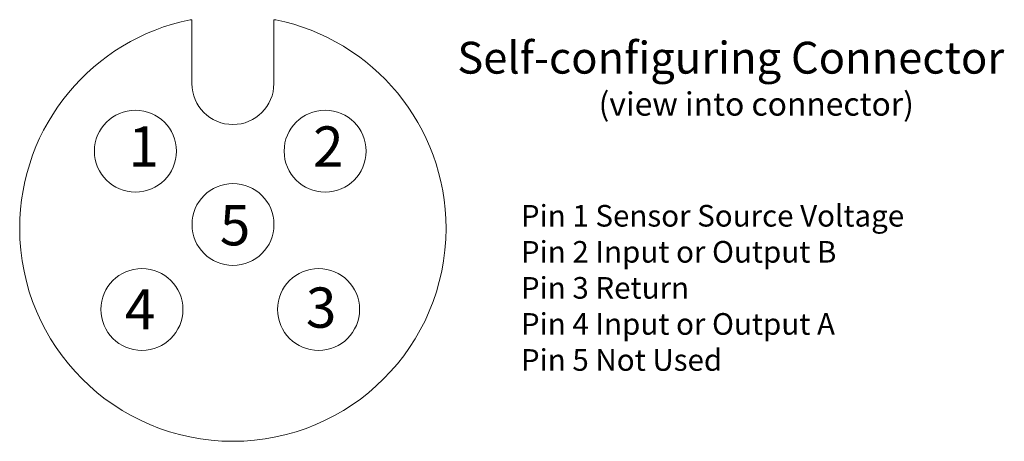
# Model space of a CAD drawing. Extents: x 72 to 138.6, y 125.6 to 154.2.
import ezdxf

# ---------------------------------------------------------------- set-up
doc = ezdxf.new("R2010")
doc.units = 0
doc.layers.add('LAYER_1', color=160, linetype='Continuous')
doc.styles.add('STD', font='txt')

msp = doc.modelspace()

# ---------------------------------------------------------------- linework, layer by layer
at = {"layer": 'LAYER_1', "color": 0, "lineweight": 0}
for points, knots in [([(89.184, 149.862), (89.184, 149.862), (89.184, 154.177), (89.184, 154.177), (89.184, 154.177), (89.317, 154.185), (89.317, 154.185), (95.889, 152.841), (100.833, 147.027), (100.833, 140.057), (100.833, 132.092), (94.375, 125.634), (86.41, 125.634), (78.445, 125.634), (71.987, 132.092), (71.987, 140.057), (71.987, 147.035), (76.945, 152.857), (83.531, 154.192), (83.531, 154.192), (83.636, 154.177), (83.636, 154.177), (83.636, 154.177), (83.636, 149.862), (83.636, 149.862), (83.636, 148.33), (84.878, 147.089), (86.41, 147.089), (87.942, 147.089), (89.184, 148.33), (89.184, 149.862), (89.184, 149.862), (89.184, 149.862), (89.184, 149.862)], [0, 0, 0, 0, 1, 1, 1, 2, 2, 2, 3, 3, 3, 4, 4, 4, 5, 5, 5, 6, 6, 6, 7, 7, 7, 8, 8, 8, 9, 9, 9, 10, 10, 10, 11, 11, 11, 11]), ([(79.817, 142.513), (81.348, 142.513), (82.59, 143.755), (82.59, 145.287), (82.59, 146.818), (81.348, 148.06), (79.817, 148.06), (78.285, 148.06), (77.043, 146.818), (77.043, 145.287), (77.043, 143.755), (78.285, 142.513), (79.817, 142.513), (79.817, 142.513), (79.817, 142.513), (79.817, 142.513)], [0, 0, 0, 0, 1, 1, 1, 2, 2, 2, 3, 3, 3, 4, 4, 4, 5, 5, 5, 5]), ([(92.654, 142.513), (91.122, 142.513), (89.88, 143.755), (89.88, 145.287), (89.88, 146.818), (91.122, 148.06), (92.654, 148.06), (94.186, 148.06), (95.428, 146.818), (95.428, 145.287), (95.428, 143.755), (94.186, 142.513), (92.654, 142.513), (92.654, 142.513), (92.654, 142.513), (92.654, 142.513)], [0, 0, 0, 0, 1, 1, 1, 2, 2, 2, 3, 3, 3, 4, 4, 4, 5, 5, 5, 5]), ([(86.419, 137.545), (87.951, 137.545), (89.192, 138.786), (89.192, 140.318), (89.192, 141.85), (87.951, 143.091), (86.419, 143.091), (84.887, 143.091), (83.646, 141.85), (83.646, 140.318), (83.646, 138.786), (84.887, 137.545), (86.419, 137.545), (86.419, 137.545), (86.419, 137.545), (86.419, 137.545)], [0, 0, 0, 0, 1, 1, 1, 2, 2, 2, 3, 3, 3, 4, 4, 4, 5, 5, 5, 5]), ([(80.257, 131.791), (78.725, 131.791), (77.483, 133.033), (77.483, 134.565), (77.483, 136.097), (78.725, 137.338), (80.257, 137.338), (81.788, 137.338), (83.03, 136.097), (83.03, 134.565), (83.03, 133.033), (81.788, 131.791), (80.257, 131.791), (80.257, 131.791), (80.257, 131.791), (80.257, 131.791)], [0, 0, 0, 0, 1, 1, 1, 2, 2, 2, 3, 3, 3, 4, 4, 4, 5, 5, 5, 5]), ([(92.21, 131.791), (93.742, 131.791), (94.984, 133.033), (94.984, 134.565), (94.984, 136.097), (93.742, 137.338), (92.21, 137.338), (90.678, 137.338), (89.437, 136.097), (89.437, 134.565), (89.437, 133.033), (90.678, 131.791), (92.21, 131.791), (92.21, 131.791), (92.21, 131.791), (92.21, 131.791)], [0, 0, 0, 0, 1, 1, 1, 2, 2, 2, 3, 3, 3, 4, 4, 4, 5, 5, 5, 5])]:
    msp.add_open_spline(points, degree=3, knots=knots, dxfattribs=at)

# ---------------------------------------------------------------- texts
at = {"linetype": 'Continuous', "lineweight": 0}
for s, height, p in [('Self-configuring Connector', 2.15895, (101.595, 150.537)), ('(view into connector)', 1.57699, (111.157, 147.692)), ('1', 2.725, (79.34, 144.239)), ('2', 2.725, (91.836, 144.239)), ('5', 2.725, (85.527, 138.905)), ('Pin 1 Sensor Source Voltage', 1.46492, (105.9, 140.178)), ('Pin 2 Input or Output B', 1.46492, (105.9, 137.736)), ('Pin 3 Return', 1.46492, (105.9, 135.295)), ('4', 2.725, (79.097, 133.208)), ('3', 2.725, (91.351, 133.329)), ('Pin 4 Input or Output A', 1.46492, (105.9, 132.853)), ('Pin 5 Not Used', 1.46492, (105.9, 130.412))]:
    msp.add_text(s, height=height, dxfattribs=at).set_placement(p)
at = {"layer": 'LAYER_1', "color": 7, "lineweight": 0, "char_height": 2.09987, "attachment_point": 1, "style": 'STD'}
for insert in [(125.945, 149.451), (116.475, 138.751), (124.859, 138.751), (132.324, 138.751), (116.531, 134.877), (116.475, 131.003), (124.859, 131.003), (132.324, 131.003), (116.531, 127.109)]:
    msp.add_mtext('\\fUnivers CondensedLight|b0|i0;\\H2.0999;\\C250; ', dxfattribs=dict(at, insert=insert))

doc.saveas('drawing.dxf')
